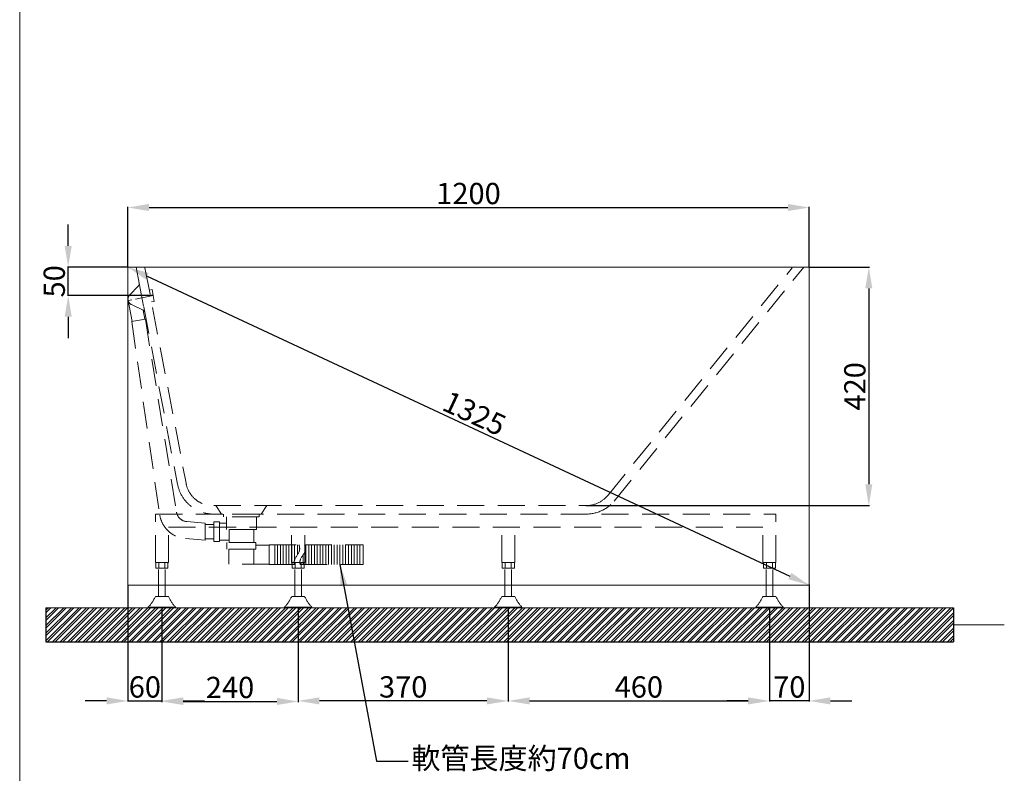
# Model space of a CAD drawing. Units: millimetres. Extents: x 20747 to 23897, y 4239 to 8738.
# Drawn here: x 20747 to 22482, y 4952 to 6279 of the extents above; entities that cross this region are included whole.
import ezdxf

# ---------------------------------------------------------------- set-up
doc = ezdxf.new("R2010")
doc.units = ezdxf.units.MM
doc.linetypes.add('CENTER', pattern=[50.8, 31.75, -6.35, 6.35, -6.35])
doc.linetypes.add('HIDDENX2', pattern=[19.05, 12.7, -6.35])
doc.layers.get('0').update_dxf_attribs({"lineweight": 15})
doc.layers.get('Defpoints').update_dxf_attribs({"color": 8})
for name, color, linetype, lineweight in [('C', 1, 'CENTER', 5), ('DIM', 3, 'Continuous', 5), ('I', 7, 'Continuous', 15), ('PH', 4, 'HIDDENX2', 15), ('PV', 7, 'Continuous', 15)]:
    doc.layers.add(name, color=color, linetype=linetype, lineweight=lineweight)
doc.styles.add('ETCH', font='txt')
doc.styles.get("Standard").update_dxf_attribs({"font": 'arial.ttf'})
doc.dimstyles.new('ISO-25', dxfattribs={"dimtxt": 37.5, "dimasz": 37.5, "dimexe": 1.25, "dimexo": 0.625, "dimtad": 1, "dimtxsty": 'Standard', "dimcen": 2.5, "dimadec": 0, "dimazin": 0, "dimtfac": 1, "dimtmove": 0, "dimatfit": 3, "dimfxl": 0, "dimarcsym": 0})

# ---------------------------------------------------------------- blocks, each defined once
blk = doc.blocks.new('*D13')
at = {"layer": 'Defpoints', "color": 0}
for p in [(20937.9, 5283.3), (20997.9, 5243.3), (20997.9, 5079.3)]:
    blk.add_point(p, dxfattribs=at)
at = {"layer": 'DIM', "color": 0, "lineweight": -2}
for p, q in [((20937.9, 5282.7), (20937.9, 5078)), ((20997.9, 5242.7), (20997.9, 5078)), ((20900.4, 5079.3), (20862.9, 5079.3)), ((20937.9, 5079.3), (20997.9, 5079.3)), ((21035.4, 5079.3), (21072.9, 5079.3))]:
    blk.add_line(p, q, dxfattribs=at)
at = {"layer": 'DIM', "color": 0}
for points in [[(20900.4, 5085.5), (20900.4, 5073), (20937.9, 5079.3)], [(21035.4, 5085.5), (21035.4, 5073), (20997.9, 5079.3)]]:
    blk.add_solid(points, dxfattribs=at)
at = {"layer": 'DIM', "color": 0, "insert": (20967.9, 5099), "char_height": 37.5, "attachment_point": 5}
blk.add_mtext('60', dxfattribs=at)
blk = doc.blocks.new('*D14')
at = {"layer": 'Defpoints', "color": 0}
for p in [(20997.9, 5243.3), (21237.9, 5243.3), (21237.9, 5078.3)]:
    blk.add_point(p, dxfattribs=at)
at = {"layer": 'DIM', "color": 0, "lineweight": -2}
for p, q in [((20997.9, 5242.7), (20997.9, 5077.1)), ((21237.9, 5242.7), (21237.9, 5077.1)), ((21035.4, 5078.3), (21200.4, 5078.3))]:
    blk.add_line(p, q, dxfattribs=at)
at = {"layer": 'DIM', "color": 0}
for points in [[(21035.4, 5084.6), (21035.4, 5072.1), (20997.9, 5078.3)], [(21200.4, 5084.6), (21200.4, 5072.1), (21237.9, 5078.3)]]:
    blk.add_solid(points, dxfattribs=at)
at = {"layer": 'DIM', "color": 0, "insert": (21117.9, 5098.1), "char_height": 37.5, "attachment_point": 5}
blk.add_mtext('240', dxfattribs=at)
blk = doc.blocks.new('*D22')
at = {"layer": 'Defpoints', "color": 0}
for p in [(22137.9, 5948.3), (20937.9, 5843.3), (22137.9, 5843.3)]:
    blk.add_point(p, dxfattribs=at)
at = {"layer": 'DIM', "color": 0, "lineweight": -2}
for p, q in [((20937.9, 5843.9), (20937.9, 5949.6)), ((20975.4, 5948.3), (22100.4, 5948.3)), ((22137.9, 5843.9), (22137.9, 5949.6))]:
    blk.add_line(p, q, dxfattribs=at)
at = {"layer": 'DIM', "color": 0}
for points in [[(20975.4, 5954.6), (20975.4, 5942.1), (20937.9, 5948.3)], [(22100.4, 5954.6), (22100.4, 5942.1), (22137.9, 5948.3)]]:
    blk.add_solid(points, dxfattribs=at)
at = {"layer": 'DIM', "color": 0, "insert": (21537.9, 5968.1), "char_height": 37.5, "attachment_point": 5}
blk.add_mtext('1200', dxfattribs=at)
blk = doc.blocks.new('*D23')
at = {"layer": 'Defpoints', "color": 0}
for p in [(20937.9, 5843.3), (22137.9, 5283.3), (22137.9, 5283.3)]:
    blk.add_point(p, dxfattribs=at)
at = {"layer": 'DIM', "color": 0, "lineweight": -2}
for p, q in [((20938.2, 5843.9), (20938.5, 5844.5)), ((20971.9, 5827.5), (22104, 5299.2)), ((22138.2, 5283.9), (22138.5, 5284.5))]:
    blk.add_line(p, q, dxfattribs=at)
at = {"layer": 'DIM', "color": 0}
for points in [[(20974.6, 5833.1), (20969.3, 5821.8), (20937.9, 5843.3)], [(22106.6, 5304.8), (22101.3, 5293.5), (22137.9, 5283.3)]]:
    blk.add_solid(points, dxfattribs=at)
at = {"layer": 'DIM', "color": 0, "insert": (21546.3, 5581.3), "char_height": 37.5, "attachment_point": 5, "rotation": 334.9831}
blk.add_mtext('1325', dxfattribs=at)
blk = doc.blocks.new('*D24')
at = {"layer": 'Defpoints', "color": 0}
for p in [(20832.9, 5843.3), (20937.9, 5843.3), (20982.6, 5793.3)]:
    blk.add_point(p, dxfattribs=at)
at = {"layer": 'DIM', "color": 0, "lineweight": -2}
for p, q in [((20832.9, 5880.8), (20832.9, 5918.3)), ((20937.3, 5843.3), (20831.7, 5843.3)), ((20832.9, 5793.3), (20832.9, 5843.3)), ((20981.9, 5793.3), (20831.7, 5793.3)), ((20832.9, 5755.8), (20832.9, 5718.3))]:
    blk.add_line(p, q, dxfattribs=at)
at = {"layer": 'DIM', "color": 0}
for points in [[(20826.7, 5880.8), (20839.2, 5880.8), (20832.9, 5843.3)], [(20826.7, 5755.8), (20839.2, 5755.8), (20832.9, 5793.3)]]:
    blk.add_solid(points, dxfattribs=at)
at = {"layer": 'DIM', "color": 0, "insert": (20813.2, 5818.3), "char_height": 37.5, "attachment_point": 5, "rotation": 90}
blk.add_mtext('50', dxfattribs=at)
blk = doc.blocks.new('*D25')
at = {"layer": 'Defpoints', "color": 0}
for p in [(22137.9, 5843.3), (21744.1, 5423.3), (22242.9, 5423.3)]:
    blk.add_point(p, dxfattribs=at)
at = {"layer": 'DIM', "color": 0, "lineweight": -2}
for p, q in [((22138.6, 5843.3), (22244.2, 5843.3)), ((22242.9, 5805.8), (22242.9, 5460.8)), ((21744.7, 5423.3), (22244.2, 5423.3))]:
    blk.add_line(p, q, dxfattribs=at)
at = {"layer": 'DIM', "color": 0}
for points in [[(22236.7, 5805.8), (22249.2, 5805.8), (22242.9, 5843.3)], [(22236.7, 5460.8), (22249.2, 5460.8), (22242.9, 5423.3)]]:
    blk.add_solid(points, dxfattribs=at)
at = {"layer": 'DIM', "color": 0, "insert": (22223.2, 5633.3), "char_height": 37.5, "attachment_point": 5, "rotation": 90}
blk.add_mtext('420', dxfattribs=at)
blk = doc.blocks.new('*D17')
at = {"layer": 'Defpoints', "color": 0}
for p in [(22137.9, 5283.3), (22067.9, 5243.3), (22067.9, 5079.3)]:
    blk.add_point(p, dxfattribs=at)
at = {"layer": 'DIM', "color": 0, "lineweight": -2}
for p, q in [((22137.9, 5282.7), (22137.9, 5078)), ((22067.9, 5242.7), (22067.9, 5078)), ((22030.4, 5079.3), (21992.9, 5079.3)), ((22137.9, 5079.3), (22067.9, 5079.3)), ((22175.4, 5079.3), (22212.9, 5079.3))]:
    blk.add_line(p, q, dxfattribs=at)
at = {"layer": 'DIM', "color": 0}
for points in [[(22030.4, 5085.5), (22030.4, 5073), (22067.9, 5079.3)], [(22175.4, 5085.5), (22175.4, 5073), (22137.9, 5079.3)]]:
    blk.add_solid(points, dxfattribs=at)
at = {"layer": 'DIM', "color": 0, "insert": (22102.9, 5099), "char_height": 37.5, "attachment_point": 5}
blk.add_mtext('70', dxfattribs=at)
blk = doc.blocks.new('*D18')
at = {"layer": 'Defpoints', "color": 0}
for p in [(21607.9, 5243.3), (22067.9, 5243.3), (22067.9, 5079.3)]:
    blk.add_point(p, dxfattribs=at)
at = {"layer": 'DIM', "color": 0, "lineweight": -2}
for p, q in [((21607.9, 5242.7), (21607.9, 5078)), ((22067.9, 5242.7), (22067.9, 5078)), ((21645.4, 5079.3), (22030.4, 5079.3))]:
    blk.add_line(p, q, dxfattribs=at)
at = {"layer": 'DIM', "color": 0}
for points in [[(21645.4, 5085.5), (21645.4, 5073), (21607.9, 5079.3)], [(22030.4, 5085.5), (22030.4, 5073), (22067.9, 5079.3)]]:
    blk.add_solid(points, dxfattribs=at)
at = {"layer": 'DIM', "color": 0, "insert": (21837.9, 5099), "char_height": 37.5, "attachment_point": 5}
blk.add_mtext('460', dxfattribs=at)
blk = doc.blocks.new('*D19')
at = {"layer": 'Defpoints', "color": 0}
for p in [(21237.9, 5243.3), (21607.9, 5243.3), (21237.9, 5079.3)]:
    blk.add_point(p, dxfattribs=at)
at = {"layer": 'DIM', "color": 0, "lineweight": -2}
for p, q in [((21237.9, 5242.7), (21237.9, 5078)), ((21607.9, 5242.7), (21607.9, 5078)), ((21570.4, 5079.3), (21275.4, 5079.3))]:
    blk.add_line(p, q, dxfattribs=at)
at = {"layer": 'DIM', "color": 0}
for points in [[(21275.4, 5085.5), (21275.4, 5073), (21237.9, 5079.3)], [(21570.4, 5085.5), (21570.4, 5073), (21607.9, 5079.3)]]:
    blk.add_solid(points, dxfattribs=at)
at = {"layer": 'DIM', "color": 0, "insert": (21422.9, 5099.1), "char_height": 37.5, "attachment_point": 5}
blk.add_mtext('370', dxfattribs=at)

msp = doc.modelspace()

# ---------------------------------------------------------------- hatches: boundary and pattern name
h = msp.add_hatch()
h.set_pattern_fill('ANSI32', color=251)
h.set_pattern_definition([(45, (8021.243, 7068.376), (-6.735192, 6.735192), []), (45, (8025.733, 7068.376), (-6.735192, 6.735192), [])])
h.paths.add_polyline_path([(20793.684, 5243.324), (20793.684, 5183.324), (22392.095, 5183.324), (22392.095, 5243.324)])

# ---------------------------------------------------------------- linework, layer by layer
for p, q in [((20937.948, 5843.324), (22137.948, 5843.324)), ((20937.948, 5283.324), (20937.948, 5843.324)), ((22137.948, 5843.324), (22137.948, 5283.324)), ((22137.948, 5283.324), (20937.948, 5283.324))]:
    msp.add_line(p, q)
at = {"layer": 'C'}
msp.add_line((20982.561, 5793.324), (20938.415, 5784.59), dxfattribs=at)
at = {"layer": 'Defpoints'}
for p, q in [((20793.684, 5243.324), (20793.684, 5183.324)), ((22392.095, 5243.324), (22392.095, 5183.324)), ((20793.684, 5183.324), (22392.095, 5183.324))]:
    msp.add_line(p, q, dxfattribs=at)
at = {"layer": 'I'}
for p, q in [((20747.487, 4283.327), (20747.487, 8737.873)), ((20793.684, 5243.324), (22392.095, 5243.324)), ((22392.095, 5213.324), (22481.581, 5213.324))]:
    msp.add_line(p, q, dxfattribs=at)
at = {"layer": 'PH', "ltscale": 3.75}
for p, q in [((20952.678, 5843.324), (21025.471, 5461.162)), ((20968.152, 5842.252), (21040.41, 5462.897)), ((21783.825, 5441.853), (22108.152, 5842.252)), ((21794.612, 5431.34), (22128.324, 5843.324)), ((20956.799, 5810.475), (20941.038, 5794.016)), ((20956.86, 5821.369), (20969.022, 5757.517)), ((20980.593, 5803.657), (20975.681, 5802.721)), ((20980.593, 5803.657), (20984.529, 5782.992)), ((20938.375, 5784.801), (20945.486, 5747.472)), ((20964.947, 5767.697), (20944.239, 5777.209)), ((20984.529, 5782.992), (20979.617, 5782.056)), ((20964.889, 5767.724), (20967.932, 5751.747)), ((20968.792, 5751.911), (20944.626, 5747.308)), ((20944.703, 5747.323), (20994.221, 5406.319)), ((20968.792, 5751.911), (21023.768, 5411.51)), ((21089.527, 5423.324), (21744.972, 5423.324)), ((21092.948, 5423.324), (21102.948, 5408.324)), ((21182.948, 5423.324), (21172.948, 5408.324)), ((20986.448, 5408.324), (22079.448, 5408.324)), ((20986.448, 5323.324), (20986.448, 5408.324)), ((21041.864, 5395.035), (21074.348, 5392.424)), ((21089.348, 5394.924), (21089.348, 5359.924)), ((21099.648, 5394.924), (21089.348, 5394.924)), ((21099.648, 5394.924), (21099.648, 5359.924)), ((21169.448, 5408.324), (21106.448, 5408.324)), ((21106.448, 5408.324), (21106.448, 5403.324)), ((21169.448, 5403.324), (21106.448, 5403.324)), ((21111.448, 5403.324), (21111.448, 5381.324)), ((21164.448, 5403.324), (21164.448, 5381.324)), ((21169.448, 5408.324), (21169.448, 5403.324)), ((22079.448, 5323.324), (22079.448, 5408.324)), ((21009.448, 5323.324), (21009.448, 5385.324)), ((21009.448, 5385.324), (22056.448, 5385.324)), ((21074.348, 5392.424), (21074.348, 5362.424)), ((21089.348, 5390.174), (21074.348, 5390.174)), ((21111.448, 5392.324), (21099.648, 5392.324)), ((21164.448, 5381.324), (21111.448, 5381.324)), ((21116.198, 5381.324), (21116.198, 5358.324)), ((21116.198, 5381.324), (21116.198, 5358.324)), ((21159.698, 5381.324), (21159.698, 5358.324)), ((21226.448, 5323.324), (21226.448, 5385.324)), ((21249.448, 5323.324), (21249.448, 5385.324)), ((21596.448, 5323.324), (21596.448, 5385.324)), ((21619.448, 5323.324), (21619.448, 5385.324)), ((22056.448, 5323.324), (22056.448, 5385.324)), ((21039.461, 5365.132), (21074.348, 5362.424)), ((21089.348, 5364.674), (21074.348, 5364.674)), ((21099.648, 5359.924), (21089.348, 5359.924)), ((21116.198, 5362.524), (21099.648, 5362.524)), ((21163.648, 5358.324), (21112.248, 5358.324)), ((21112.248, 5358.324), (21112.248, 5346.324)), ((21112.248, 5358.324), (21112.248, 5346.324)), ((21163.648, 5346.324), (21112.248, 5346.324)), ((21115.848, 5346.324), (21115.848, 5320.324)), ((21159.698, 5358.324), (21116.198, 5358.324)), ((21160.048, 5346.324), (21160.048, 5320.324)), ((21163.648, 5358.324), (21163.648, 5346.324)), ((21186.648, 5353.624), (21163.648, 5353.624)), ((21186.648, 5354.474), (21186.648, 5319.474)), ((21186.648, 5354.474), (21239.328, 5354.474)), ((21196.648, 5354.474), (21196.648, 5319.474)), ((21201.648, 5354.474), (21201.648, 5319.474)), ((21206.648, 5354.474), (21206.648, 5319.474)), ((21211.648, 5354.474), (21211.648, 5319.474)), ((21216.648, 5354.474), (21216.648, 5319.474)), ((21221.648, 5354.474), (21221.648, 5319.474)), ((21226.648, 5354.474), (21226.648, 5319.474)), ((21231.648, 5354.474), (21231.648, 5327.17)), ((21236.648, 5354.474), (21236.648, 5336.471)), ((21249.328, 5354.474), (21352.4, 5354.474)), ((21251.577, 5354.474), (21251.577, 5319.474)), ((21256.577, 5354.474), (21256.577, 5319.474)), ((21261.577, 5354.474), (21261.577, 5319.474)), ((21266.577, 5354.474), (21266.577, 5319.474)), ((21271.577, 5354.474), (21271.577, 5319.474)), ((21276.577, 5354.474), (21276.577, 5319.474)), ((21281.577, 5354.474), (21281.577, 5319.474)), ((21286.577, 5354.474), (21286.577, 5319.474)), ((21291.577, 5354.474), (21291.577, 5319.474)), ((21296.577, 5354.474), (21296.577, 5319.474)), ((21301.577, 5354.474), (21301.577, 5319.474)), ((21306.577, 5354.474), (21306.577, 5319.474)), ((21311.577, 5354.474), (21311.577, 5319.474)), ((21316.577, 5354.474), (21316.577, 5319.474)), ((21321.577, 5354.474), (21321.577, 5319.474)), ((21326.577, 5354.474), (21326.577, 5319.474)), ((21331.577, 5354.474), (21331.577, 5319.474)), ((21336.577, 5354.474), (21336.577, 5319.474)), ((21341.577, 5354.474), (21341.577, 5319.474)), ((21346.577, 5354.474), (21346.577, 5319.474)), ((21352.4, 5354.474), (21352.4, 5319.474)), ((21246.577, 5336.354), (21246.577, 5319.474)), ((20986.448, 5323.324), (21009.448, 5323.324)), ((20987.248, 5323.324), (20987.248, 5313.324)), ((20987.248, 5323.324), (21008.648, 5323.324)), ((20987.248, 5313.324), (21008.648, 5313.324)), ((20992.098, 5263.324), (20992.098, 5313.324)), ((20992.598, 5323.324), (20992.598, 5313.324)), ((21003.298, 5323.324), (21003.298, 5313.324)), ((21003.798, 5263.324), (21003.798, 5313.324)), ((21008.648, 5323.324), (21008.648, 5313.324)), ((21186.648, 5320.324), (21115.848, 5320.324)), ((21186.648, 5319.474), (21231.577, 5319.474)), ((21226.448, 5323.324), (21249.448, 5323.324)), ((21227.248, 5323.324), (21227.248, 5313.324)), ((21227.248, 5323.324), (21248.648, 5323.324)), ((21227.248, 5313.324), (21248.648, 5313.324)), ((21232.098, 5263.324), (21232.098, 5313.324)), ((21232.598, 5323.324), (21232.598, 5313.324)), ((21241.577, 5319.474), (21352.4, 5319.474)), ((21243.298, 5323.324), (21243.298, 5313.324)), ((21243.798, 5263.324), (21243.798, 5313.324)), ((21248.648, 5323.324), (21248.648, 5313.324)), ((21596.448, 5323.324), (21619.448, 5323.324)), ((21597.248, 5323.324), (21597.248, 5313.324)), ((21597.248, 5323.324), (21618.648, 5323.324)), ((21597.248, 5313.324), (21618.648, 5313.324)), ((21602.098, 5263.324), (21602.098, 5313.324)), ((21602.598, 5323.324), (21602.598, 5313.324)), ((21613.298, 5323.324), (21613.298, 5313.324)), ((21613.798, 5263.324), (21613.798, 5313.324)), ((21618.648, 5323.324), (21618.648, 5313.324)), ((22056.448, 5323.324), (22079.448, 5323.324)), ((22057.248, 5323.324), (22057.248, 5313.324)), ((22057.248, 5323.324), (22078.648, 5323.324)), ((22057.248, 5313.324), (22078.648, 5313.324)), ((22062.098, 5263.324), (22062.098, 5313.324)), ((22062.598, 5323.324), (22062.598, 5313.324)), ((22073.298, 5323.324), (22073.298, 5313.324)), ((22073.798, 5263.324), (22073.798, 5313.324)), ((22078.648, 5323.324), (22078.648, 5313.324)), ((21009.298, 5263.324), (20986.598, 5263.324)), ((21249.298, 5263.324), (21226.598, 5263.324)), ((21619.298, 5263.324), (21596.598, 5263.324)), ((22079.298, 5263.324), (22056.598, 5263.324)), ((21021.948, 5244.324), (20973.948, 5244.324)), ((20973.948, 5244.324), (20973.948, 5243.324)), ((21021.948, 5243.324), (20973.948, 5243.324)), ((21021.948, 5244.324), (21021.948, 5243.324)), ((21261.948, 5244.324), (21213.948, 5244.324)), ((21213.948, 5244.324), (21213.948, 5243.324)), ((21261.948, 5243.324), (21213.948, 5243.324)), ((21261.948, 5244.324), (21261.948, 5243.324)), ((21631.948, 5244.324), (21583.948, 5244.324)), ((21583.948, 5244.324), (21583.948, 5243.324)), ((21631.948, 5243.324), (21583.948, 5243.324)), ((21631.948, 5244.324), (21631.948, 5243.324)), ((22091.948, 5244.324), (22043.948, 5244.324)), ((22043.948, 5244.324), (22043.948, 5243.324)), ((22091.948, 5243.324), (22043.948, 5243.324)), ((22091.948, 5244.324), (22091.948, 5243.324))]:
    msp.add_line(p, q, dxfattribs=at)
for centre, radius, start, end in [((20953.187, 5813.933), 5, 316.239928, 10.784298), ((20948.5, 5786.869), 10.333, 136.239928, 191.548013), ((20948.552, 5786.599), 10.333, 190.020583, 245.328668), ((20962.86, 5763.154), 5, 10.784298, 65.328668), ((21087.466, 5471.033), 47.754, 189.810659, 272.474523), ((21089.323, 5473.324), 65, 190.784298, 270), ((21744.972, 5473.324), 50, 270, 320.992178), ((21744.972, 5473.324), 65, 270, 320.992178), ((21043.466, 5414.971), 20, 189.96481, 265.404955), ((21043.466, 5414.971), 50, 189.96481, 265.404955), ((20909.707, 5300.807), 85.541, 318.677382, 334.012101), ((21086.189, 5300.807), 85.541, 205.987899, 221.322618), ((21149.707, 5300.807), 85.541, 318.677382, 334.012101), ((21326.189, 5300.807), 85.541, 205.987899, 221.322618), ((21519.707, 5300.807), 85.541, 318.677382, 334.012101), ((21696.189, 5300.807), 85.541, 205.987899, 221.322618), ((21979.707, 5300.807), 85.541, 318.677382, 334.012101), ((22156.189, 5300.807), 85.541, 205.987899, 221.322618)]:
    msp.add_arc(centre, radius, start, end, dxfattribs=at)
for points in [[(21239.328, 5354.474), (21240.505, 5350.97), (21241.992, 5340.831), (21230.224, 5329.577), (21231.026, 5321.386), (21231.577, 5319.474)], [(21249.328, 5354.474), (21250.505, 5350.97), (21251.992, 5340.831), (21240.224, 5329.577), (21241.026, 5321.386), (21241.577, 5319.474)]]:
    msp.add_open_spline(points, degree=3, knots=[11.27888691, 11.27888691, 11.27888691, 11.27888691, 22.15698251, 43.1541375, 49.52483772, 49.52483772, 49.52483772, 49.52483772], dxfattribs=at)
at = {"layer": 'PV'}
msp.add_line((20827.89, 5243.324), (22357.89, 5243.324), dxfattribs=at)

# ---------------------------------------------------------------- texts
at = {"layer": 'DIM', "insert": (21823.411, 4997.012), "char_height": 37.5, "attachment_point": 3, "style": 'ETCH'}
msp.add_mtext_dynamic_manual_height_columns('軟管長度約70cm', width=401.94968, gutter_width=12.5, heights=[0], dxfattribs=at)

# ---------------------------------------------------------------- dimensions: what is measured, and where the dimension line sits
at = {"layer": 'DIM'}
dim = msp.add_linear_dim(base=(22137.948, 5948.324), p1=(20937.948, 5843.324), p2=(22137.948, 5843.324), dimstyle='ISO-25', dxfattribs=at)
dim.commit()
dim.dimension.update_dxf_attribs({"geometry": '*D22', "text_midpoint": (21537.948, 5948.324), "dimtype": 160})
dim = msp.add_linear_dim(base=(20832.948, 5843.324), p1=(20982.561, 5793.324), p2=(20937.948, 5843.324), angle=90, dimstyle='ISO-25', dxfattribs=at)
dim.commit()
dim.dimension.update_dxf_attribs({"geometry": '*D24', "text_midpoint": (20832.948, 5818.324), "dimtype": 160})
dim = msp.add_linear_dim(base=(22137.948, 5283.324), p1=(20937.948, 5843.324), p2=(22137.948, 5283.324), angle=334.983107, text='1325', dimstyle='ISO-25', dxfattribs=at)
dim.commit()
dim.dimension.update_dxf_attribs({"geometry": '*D23', "text_midpoint": (21537.948, 5563.324), "dimtype": 161})
for base, p1, p2, angle, picture, middle in [((22242.948, 5423.324), (22137.948, 5843.324), (21744.103, 5423.324), 90, '*D25', (22223.176, 5633.324)), ((22067.948, 5079.27), (22137.948, 5283.324), (22067.948, 5243.324), 180, '*D17', (22102.948, 5099.042)), ((21237.948, 5079.27), (21607.948, 5243.324), (21237.948, 5243.324), 180, '*D19', (21422.948, 5099.055)), ((22067.948, 5079.27), (21607.948, 5243.324), (22067.948, 5243.324), 0, '*D18', (21837.948, 5099.042))]:
    dim = msp.add_linear_dim(base=base, p1=p1, p2=p2, angle=angle, dimstyle='ISO-25', dxfattribs=at)
    dim.commit()
    dim.dimension.update_dxf_attribs({"geometry": picture, "text_midpoint": middle})
for base, p1, p2, picture, middle in [((20997.948, 5079.27), (20937.948, 5283.324), (20997.948, 5243.324), '*D13', (20967.948, 5099.042)), ((21237.948, 5078.324), (20997.948, 5243.324), (21237.948, 5243.324), '*D14', (21117.948, 5098.096))]:
    dim = msp.add_linear_dim(base=base, p1=p1, p2=p2, dimstyle='ISO-25', dxfattribs=at)
    dim.commit()
    dim.dimension.update_dxf_attribs({"geometry": picture, "text_midpoint": middle})

# ---------------------------------------------------------------- leaders
msp.add_leader([(21311.577, 5319.474), (21375.73, 4973.324), (21431.579, 4973.324)], dimstyle='ISO-25', override={"dimgap": 0.625, "dimtad": 0}, dxfattribs=at)

doc.saveas('drawing.dxf')
